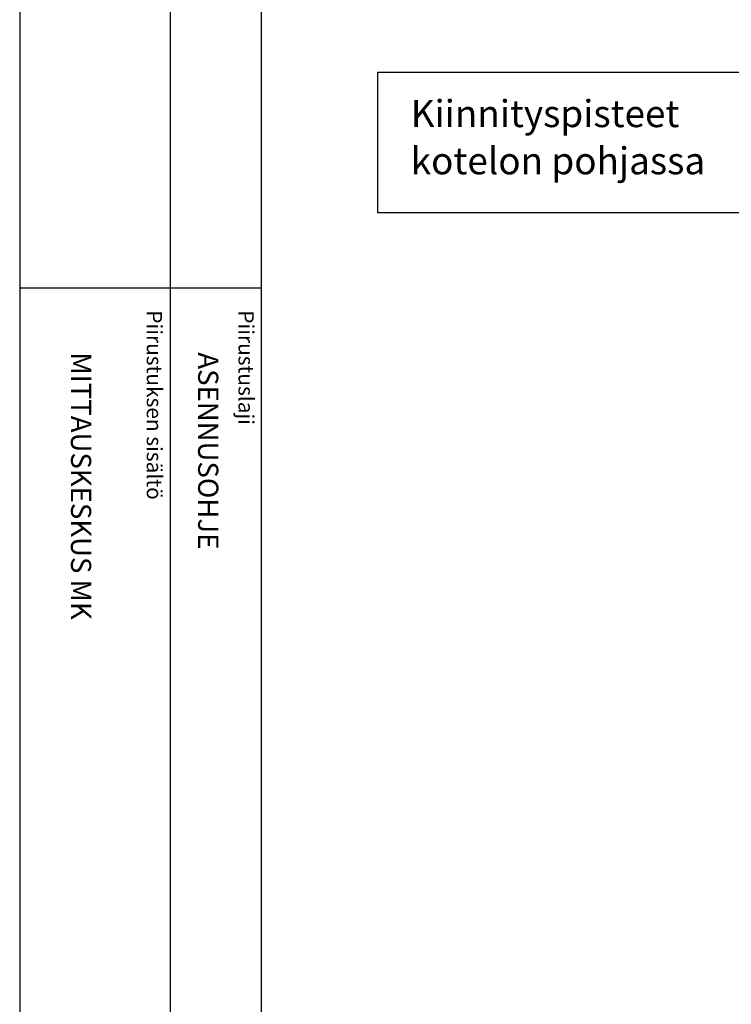
# Model space of a CAD drawing. Extents: x -7 to 7514, y -2554 to 3483.
# Drawn here: x 5062 to 5746, y 1741 to 2687 of the extents above; entities that cross this region are included whole.
import ezdxf

# ---------------------------------------------------------------- set-up
doc = ezdxf.new("R2010")
doc.units = 0
doc.header["$LTSCALE"] = 63.5
doc.header["$MEASUREMENT"] = 0
for name, color, linetype in [('EHYTV1', 1, 'CONTINUOUS'), ('TEXT15', 1, 'CONTINUOUS'), ('TEXT35', 3, 'CONTINUOUS')]:
    doc.layers.add(name, color=color, linetype=linetype)
doc.styles.add('ROMANS', font='romans')

# ---------------------------------------------------------------- blocks, each defined once
blk = doc.blocks.new('Otsikko_RK')
at = {"layer": 'TEXT35', "style": 'ROMANS'}
for tag, p in [('OSOITE', (13.92, 3435.27)), ('NIMI', (48.92, 3435.27)), ('KOHDE', (83.92, 3435.27)), ('TOIMENPIDE', (171.2, 3435.27)), ('PIIRUSTUS', (48.92, 2367.38)), ('PIIRUSTUSLAJI', (171.2, 2367.38)), ('KOODI', (12.67, 1393.6)), ('PVM', (201.04, 1313.6)), ('TARKASTAJA', (79.23, 1303.6)), ('TEKI', (117.04, 1303.6)), ('MUUTOS', (156.94, 1303.6)), ('PIIRUSTUS', (48.92, 496.4)), ('MITTAKAAVA', (165.25, 496.67)), ('LEHTI', (165.25, 234.62)), ('LEHDISTÄ', (165.25, 82.16))]:
    blk.add_attdef(tag, p, '', height=19.41, rotation=270, dxfattribs=at)

msp = doc.modelspace()

# ---------------------------------------------------------------- linework, layer by layer
at = {"layer": 'EHYTV1'}
for p, q in [((5206.81, 3483.49), (5206.81, 1082)), ((5294.59, -15), (5294.59, 3483.49)), ((5062.12, 2429.36), (5294.59, 2429.36))]:
    msp.add_line(p, q, dxfattribs=at)
for points in [[(7503.88, 3483.49), (7503.88, -15), (5062.54, -15), (5062.54, 3483.49)], [(5798.66, 2636.49), (5798.66, 2501.36), (5406.64, 2501.36), (5406.64, 2636.49)]]:
    msp.add_lwpolyline(points, close=True, dxfattribs=at)

# ---------------------------------------------------------------- block references
at = {"layer": 'EHYTV1', "linetype": 'Continuous'}
ref = msp.add_blockref('Otsikko_RK', (5062.54, 0), dxfattribs=at)
ref.add_attrib('PIIRUSTUSLAJI', 'ASENNUSOHJE', (5233.74, 2367.38), dxfattribs={"layer": 'TEXT35', "height": 19.4092, "rotation": 270, "style": 'ROMANS'})
ref.add_attrib('PIIRUSTUS', 'MITTAUSKESKUS MK', (5111.46, 2367.38), dxfattribs={"layer": 'TEXT35', "height": 19.4092, "rotation": 270, "style": 'ROMANS'})

# ---------------------------------------------------------------- texts
at = {"layer": 'TEXT15', "style": 'ROMANS'}
for s, p in [('Piirustuksen sisältö^J', (5184.34, 2407.78)), ('Piirustuslaji', (5272.54, 2407.78))]:
    msp.add_text(s, height=14.7008, rotation=270.00001, dxfattribs=at).set_placement(p)
at = {"layer": 'TEXT35', "style": 'ROMANS'}
for s, p in [('Kiinnityspisteet', (5438.19, 2583.82)), ('kotelon pohjassa', (5438.19, 2538.48))]:
    msp.add_text(s, height=26, dxfattribs=at).set_placement(p)

doc.saveas('drawing.dxf')
